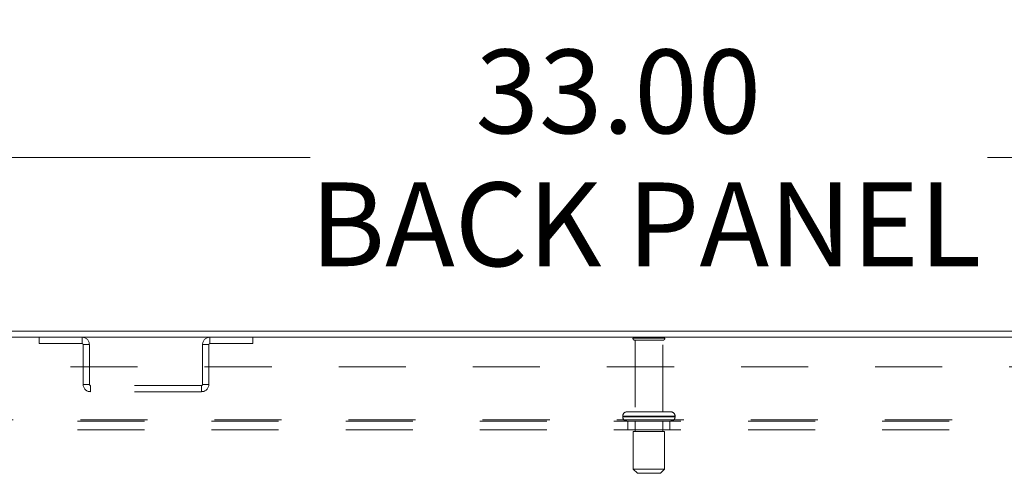
# Model space of a CAD drawing. Units: inches. Extents: x 0 to 23.4, y 0 to 16.5.
# Drawn here: x 4.8 to 6.3, y 14.2 to 14.9 of the extents above; entities that cross this region are included whole.
import ezdxf

# ---------------------------------------------------------------- set-up
doc = ezdxf.new("R2010")
doc.units = ezdxf.units.IN
doc.header["$MEASUREMENT"] = 0
doc.linetypes.add('HIDDEN', pattern=[0.075, 0.05, -0.025])
doc.styles.add('SLDTEXTSTYLE0', font='TXT', dxfattribs={"width": 0.75})
doc.dimstyles.new('SLDDIMSTYLE0', dxfattribs={"dimtxt": 0.125, "dimasz": 0.13, "dimexe": 0, "dimexo": 0.0625, "dimgap": 0.03125, "dimtad": 0, "dimtih": 1, "dimtoh": 1, "dimlfac": 8, "dimrnd": 1e-09, "dimzin": 4, "dimdsep": 46, "dimtxsty": 'SLDTEXTSTYLE0', "dimsah": 1, "dimcen": 0.09, "dimadec": 0, "dimazin": 1, "dimtfac": 1, "dimtofl": 0, "dimtmove": 0, "dimatfit": 3, "dimfxl": 1, "dimfrac": 2, "dimtolj": 1, "dimtzin": 12, "dimarcsym": 0})

# ---------------------------------------------------------------- blocks, each defined once
blk = doc.blocks.new('_D_14')
at = {"color": 7, "linetype": 'Continuous', "lineweight": 0}
for p, q in [((3.5103, 14.4926), (3.5103, 15.2554)), ((5.5524, 15.2551), (5.9681, 15.2551)), ((8.0103, 14.4926), (8.0103, 15.2554)), ((3.5103, 15.1304), (5.4278, 15.1304)), ((8.0103, 15.1304), (6.0927, 15.1304)), ((5.9681, 15.0058), (5.5524, 15.0058))]:
    blk.add_line(p, q, dxfattribs=at)
for centre, start, end in [((5.5524, 15.1304), 90, 270), ((5.9681, 15.1304), 270, 90)]:
    blk.add_arc(centre, 0.1246, start, end, dxfattribs=at)
for points in [[(3.5103, 15.1304), (3.6403, 15.1104), (3.6403, 15.1504)], [(8.0103, 15.1304), (7.8803, 15.1504), (7.8803, 15.1104)]]:
    blk.add_solid(points, dxfattribs=at)
at = {"color": 7, "linetype": 'Continuous', "lineweight": 0, "insert": (5.5524, 15.1924, 0.0005), "char_height": 0.125, "attachment_point": 1, "style": 'SLDTEXTSTYLE0'}
blk.add_mtext('36.00', dxfattribs=at)
blk = doc.blocks.new('_D_17')
at = {"color": 7, "linetype": 'Continuous', "lineweight": 0}
for p, q in [((3.6978, 14.45), (3.6978, 14.8377)), ((7.8228, 14.45), (7.8228, 14.8377)), ((3.6978, 14.7127), (5.255, 14.7127)), ((7.8228, 14.7127), (6.2655, 14.7127))]:
    blk.add_line(p, q, dxfattribs=at)
for points in [[(3.6978, 14.7127), (3.8278, 14.6927), (3.8278, 14.7327)], [(7.8228, 14.7127), (7.6928, 14.7327), (7.6928, 14.6927)]]:
    blk.add_solid(points, dxfattribs=at)
at = {"color": 7, "linetype": 'Continuous', "lineweight": 0, "char_height": 0.125, "attachment_point": 1, "style": 'SLDTEXTSTYLE0'}
for s, insert in [('33.00', (5.5017, 14.8738, 0.0005)), ('BACK PANEL', (5.255, 14.6754, 0.0005))]:
    blk.add_mtext(s, dxfattribs=dict(at, insert=insert))

msp = doc.modelspace()

# ---------------------------------------------------------------- linework, layer by layer
at = {"color": 7, "linetype": 'Continuous', "lineweight": 15}
for p, q in [((7.99929, 14.45355), (3.52122, 14.45355)), ((8.00092, 14.44422), (3.51959, 14.44422))]:
    msp.add_line(p, q, dxfattribs=at)
at = {"color": 7, "linetype": 'HIDDEN', "lineweight": 0}
for p, q in [((4.85084, 14.44422), (4.85084, 14.43488)), ((4.85084, 14.43488), (4.91488, 14.43488)), ((4.91488, 14.43488), (4.91488, 14.44422)), ((5.10563, 14.43488), (5.10563, 14.44422)), ((5.10563, 14.43488), (5.16967, 14.43488)), ((5.16967, 14.44422), (5.16967, 14.43488)), ((5.78122, 14.44284), (5.7365, 14.44284)), ((5.77846, 14.43972), (5.73963, 14.43972)), ((5.73963, 14.43972), (5.73963, 14.33284)), ((5.78088, 14.43972), (5.77846, 14.43972)), ((5.78088, 14.33284), (5.78088, 14.43972)), ((5.784, 14.44284), (5.78122, 14.44284)), ((4.9165, 14.43325), (4.92584, 14.43325)), ((4.9165, 14.43325), (4.9165, 14.37393)), ((4.92584, 14.43325), (4.92584, 14.37393)), ((5.104, 14.43325), (5.09467, 14.43325)), ((5.09467, 14.37393), (5.09467, 14.43325)), ((5.104, 14.37393), (5.104, 14.43325)), ((3.69775, 14.39997), (7.82275, 14.39997)), ((4.92584, 14.37393), (4.9165, 14.37393)), ((4.92747, 14.3723), (4.92747, 14.36297)), ((5.09304, 14.3723), (4.92747, 14.3723)), ((5.09304, 14.36297), (4.92747, 14.36297)), ((5.09304, 14.3723), (5.09304, 14.36297)), ((5.09467, 14.37393), (5.104, 14.37393)), ((5.78922, 14.33284), (5.72744, 14.33284)), ((5.79307, 14.33284), (5.78922, 14.33284)), ((3.71238, 14.32084), (7.80813, 14.32084)), ((7.80813, 14.31922), (3.71238, 14.31922)), ((5.72119, 14.32659), (5.72119, 14.32547)), ((5.79926, 14.32659), (5.72125, 14.32659)), ((5.79926, 14.32547), (5.72125, 14.32547)), ((5.72135, 14.32659), (5.79931, 14.32659)), ((5.72135, 14.32547), (5.79931, 14.32547)), ((5.729, 14.31922), (5.729, 14.30622)), ((5.73963, 14.31922), (5.73963, 14.30359)), ((5.78088, 14.30359), (5.78088, 14.31922)), ((5.7915, 14.30622), (5.7915, 14.31922)), ((5.79932, 14.32547), (5.79932, 14.32659)), ((7.80813, 14.30622), (3.71238, 14.30622)), ((5.78094, 14.30359), (5.73682, 14.30359)), ((5.73682, 14.30359), (5.73682, 14.24734)), ((5.78369, 14.30359), (5.78094, 14.30359)), ((5.78369, 14.24734), (5.78369, 14.30359)), ((5.78094, 14.24734), (5.73682, 14.24734)), ((5.73682, 14.24734), (5.74307, 14.24109)), ((5.77744, 14.24109), (5.78369, 14.24734)), ((5.78369, 14.24734), (5.78094, 14.24734)), ((5.77543, 14.24109), (5.74307, 14.24109)), ((5.77744, 14.24109), (5.77543, 14.24109))]:
    msp.add_line(p, q, dxfattribs=at)
for centre, radius, start, end in [((4.91488, 14.43325), 0.01096, 0, 90), ((4.91488, 14.43325), 0.00162, 0, 90), ((5.10563, 14.43325), 0.01096, 90, 180), ((5.10563, 14.43325), 0.00163, 90, 180), ((5.73909, 14.44109), 0.00312, 90, 145.9442), ((5.73963, 14.44284), 0.00313, 180, 270), ((5.78088, 14.44284), 0.00313, 270, 0), ((5.78142, 14.44109), 0.00313, 34.0558, 90), ((4.92747, 14.37393), 0.01096, 180, 270), ((4.92747, 14.37393), 0.00163, 180, 270), ((5.09304, 14.37393), 0.01096, 270, 0), ((5.09304, 14.37393), 0.00162, 270, 0), ((5.72744, 14.32659), 0.00625, 90, 180), ((5.79307, 14.32659), 0.00625, 0, 90), ((5.72744, 14.32547), 0.00625, 180, 270), ((5.79307, 14.32547), 0.00625, 270, 0)]:
    msp.add_arc(centre, radius, start, end, dxfattribs=at)

# ---------------------------------------------------------------- dimensions: what is measured, and where the dimension line sits
at = {"color": 7, "linetype": 'Continuous', "lineweight": 0}
dim = msp.add_linear_dim(base=(8.01025, 15.13044), p1=(3.51025, 14.44259), p2=(8.01025, 14.44259), dimstyle='SLDDIMSTYLE0', dxfattribs=at)
dim.commit()
dim.dimension.update_dxf_attribs({"geometry": '_D_14', "text_midpoint": (5.76025, 15.13044), "dimtype": 160})
dim = msp.add_linear_dim(base=(7.82275, 14.7127), p1=(3.69775, 14.39997), p2=(7.82275, 14.39997), text='<>\\PBACK PANEL', dimstyle='SLDDIMSTYLE0', dxfattribs=at)
dim.commit()
dim.dimension.update_dxf_attribs({"geometry": '_D_17', "text_midpoint": (5.76025, 14.7127), "dimtype": 160})

doc.saveas('drawing.dxf')
